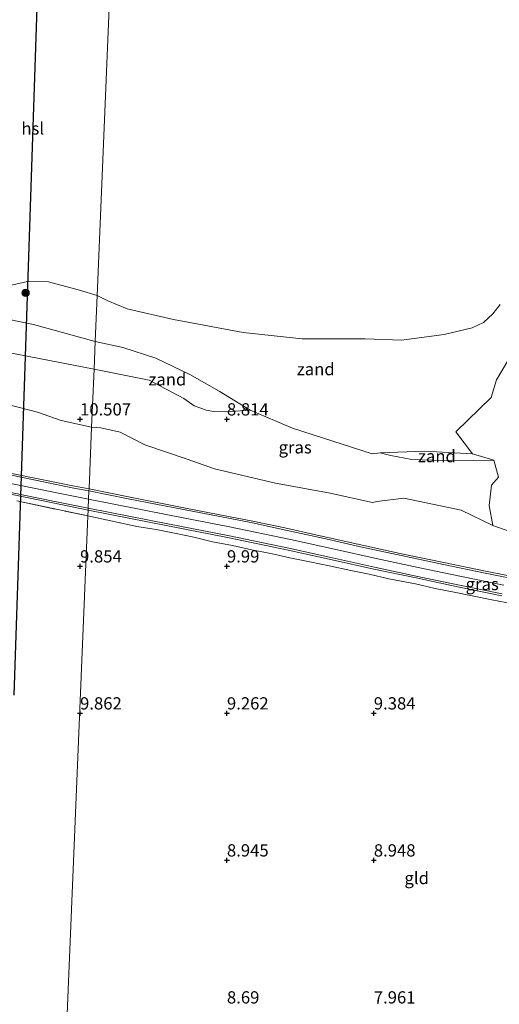
# Model space of a CAD drawing. Units: metres. Extents: x 169991 to 180009, y 431250 to 437328.
# Drawn here: x 172658 to 172756, y 434111 to 434312 of the extents above; entities that cross this region are included whole.
import ezdxf
from ezdxf.enums import TextEntityAlignment as Align

# ---------------------------------------------------------------- set-up
doc = ezdxf.new("R2010")
doc.units = ezdxf.units.M
doc.linetypes.add('IE-TERREINAFSCHEIDING', pattern=[10, 8, -2])
doc.layers.get('0').update_dxf_attribs({"lineweight": 25})
for name, color, linetype, lineweight in [('B-ME-GR-BOOM-S-B1', 93, 'Continuous', 18), ('B-ME-GW-HOOGTEPUNT-S-B1', 10, 'Continuous', 25), ('B-ME-GW-KRUINLIJN-L-B1', 93, 'Continuous', 18), ('B-ME-GW-TEENLIJN-L-B1', 93, 'Continuous', 18), ('B-ME-IE-GRASLAND-GV-B6', 93, 'Continuous', 18), ('B-ME-IE-GRONDWERKLIJN-GROND_INGERICHT-GV-B6', 253, 'Continuous', 18), ('B-ME-IE-GRONDWERKLIJN-GROND_NIETINGERICHT-GV-B6', 253, 'Continuous', 18), ('B-ME-IE-HULPGEOMETRIE-L-B1', 53, 'Continuous', 18), ('B-ME-IE-TERREINAFSCHEIDING-RASTERHEKWERK-L-B1', 8, 'IE-TERREINAFSCHEIDING', 18), ('B-ME-KL-ELEKTRICITEIT-HOOGSP-L-B1', 10, 'Continuous', 25), ('B-ME-OB-BEKLEDING-GV-B6', 253, 'Continuous', 18), ('B-ME-OB-WATERLIJN-L-B1', 133, 'OB-WATERLIJN', 18), ('B-ME-OG-WATER-GV-B6', 153, 'Continuous', 18), ('B-ME-VH-VERH_SOORT-BITUMEN-GV-B6', 8, 'IE-TERREINAFSCHEIDING-NATUURLIJK-HOUTWAL', 18), ('B-ME-VH-VERH_SOORT-GV-B6', 8, 'Continuous', 18)]:
    doc.layers.add(name, color=color, linetype=linetype, lineweight=lineweight)
doc.styles.add('NLCS-ISO', font='NLCS-ISO.TTF')
doc.linetypes.add('IE-TERREINAFSCHEIDING-NATUURLIJK-HOUTWAL', pattern='A,7,-1.5,[67,NLCS.SHX,S=0.75,R=45,X=0,Y=0],-1.5,7,-1.5,[70,NLCS.SHX,S=0.75,R=0,X=0,Y=0],-1.5', length=20)
doc.linetypes.add('OB-WATERLIJN', pattern='A,10,[32,NLCS.SHX,S=2,R=0,X=0,Y=0],-12', length=22)

# ---------------------------------------------------------------- blocks, each defined once
blk = doc.blocks.new('boom')
blk.add_hatch(color=256).paths.add_polyline_path([(-0.75, 0, 1), (0.75, 0, 1)])
blk.add_circle((0, 0), 0.75)
blk = doc.blocks.new('hoogtepunt')
for p, q in [((-0.5, 0), (0.5, 0)), ((0, 0.5), (0, -0.5))]:
    blk.add_line(p, q)

msp = doc.modelspace()

# ---------------------------------------------------------------- linework, layer by layer
at = {"layer": 'B-ME-GW-KRUINLIJN-L-B1'}
msp.add_line((172750.15, 434222.93, 8.66), (172754.48, 434221.63, 8.79), dxfattribs=at)
for points in [[(172672.36, 434228.41, 10.13), (172666.13, 434229.73, 10.01), (172661.32, 434231.48, 9.84), (172657.38, 434232.46, 9.82), (172646.65, 434235.1, 9.84), (172641.61, 434236.96, 9.77), (172635.92, 434239.28, 9.56), (172627.06, 434242.57, 9.57), (172618.98, 434245.1, 9.45), (172609.22, 434248.01, 9.33)], [(172672.36, 434228.41, 10.13), (172674.26, 434228.27, 10.12), (172678.21, 434227.37, 10.08), (172683.24, 434224.82, 10.07), (172691.85, 434221.86, 10.14), (172697.49, 434219.87, 10.15), (172709.89, 434216.95, 10.25), (172721.05, 434214.93, 10.25), (172729.72, 434213.03, 10.26), (172730.59, 434213.24, 10.21), (172736.16, 434213.91, 9.83), (172747.82, 434211.48, 10.08), (172754.29, 434208.34, 10.34), (172762.82, 434205.34, 10.24)], [(172731.27, 434223.19, 8.78), (172740.33, 434223.53, 8.77), (172750.15, 434222.93, 8.66)], [(172671.75, 434213.69, 10.13), (172664.89, 434215.06, 10.19), (172653.15, 434217.46, 10.19)], [(172756.55, 434196.14, 10), (172747.9, 434197.89, 10), (172739.06, 434199.77, 9.99), (172730.5, 434201.61, 9.94), (172721.95, 434203.47, 9.95), (172713, 434205.44, 9.96), (172700.53, 434208.03, 10), (172688.3, 434210.43, 10.04), (172676.53, 434212.73, 10.09), (172671.75, 434213.69, 10.13)]]:
    msp.add_polyline3d(points, dxfattribs=at)
at = {"layer": 'B-ME-GW-TEENLIJN-L-B1'}
for points in [[(172673.09, 434245.91, 7.52), (172660.52, 434249.35, 7.48), (172645.48, 434252.39, 7.37), (172634.71, 434254.73, 7.36), (172627.04, 434256.74, 7.34), (172619.07, 434258.78, 7.37), (172611.78, 434260.91, 7.33), (172601.58, 434264.59, 7.43), (172591.78, 434268.05, 7.49), (172583.2, 434271.59, 7.35), (172577.84, 434274.88, 7.23), (172573.84, 434277.91, 7.07), (172570.95, 434281.02, 7.05), (172568.54, 434285.3, 6.99), (172567.16, 434290.44, 6.86)], [(172754.48, 434221.63, 8.79), (172746.05, 434221.52, 8.76), (172737.79, 434221.81, 8.77), (172733.45, 434222.64, 8.77), (172731.27, 434223.19, 8.78), (172729.65, 434222.92, 8.81), (172713.41, 434228.18, 8.7), (172704.72, 434231.88, 8.2), (172698.43, 434235.76, 8.07), (172692.39, 434239.16, 7.88), (172685.5, 434242.46, 7.66), (172678.75, 434244.67, 7.56), (172673.09, 434245.91, 7.52)]]:
    msp.add_polyline3d(points, dxfattribs=at)
at = {"layer": 'B-ME-IE-GRASLAND-GV-B6'}
for points in [[(172643.31, 434245.94, 8.4), (172672.85, 434240.21, 8.29), (172672.36, 434228.41, 10.13), (172666.13, 434229.73, 10.01), (172661.32, 434231.48, 9.84), (172657.38, 434232.46, 9.82)], [(172754.29, 434208.34, 10.34), (172747.82, 434211.48, 10.08), (172736.16, 434213.91, 9.83), (172730.59, 434213.24, 10.21), (172729.72, 434213.03, 10.26), (172721.05, 434214.93, 10.25), (172709.89, 434216.95, 10.25), (172697.49, 434219.87, 10.15), (172691.85, 434221.86, 10.14), (172683.24, 434224.82, 10.07), (172678.21, 434227.37, 10.08), (172674.26, 434228.27, 10.12), (172672.36, 434228.41, 10.13), (172672.85, 434240.21, 8.29), (172684.1, 434237.98, 8.26), (172691.16, 434234.26, 8.44), (172693.31, 434232.75, 8.48), (172694.44, 434232.32, 8.52), (172695.77, 434231.87, 8.52), (172697.34, 434231.56, 8.52), (172699.79, 434231.55, 8.5), (172704.72, 434231.88, 8.2), (172713.41, 434228.18, 8.7), (172729.65, 434222.92, 8.81), (172731.27, 434223.19, 8.78), (172733.45, 434222.64, 8.77), (172737.79, 434221.81, 8.77), (172746.05, 434221.52, 8.76), (172754.48, 434221.63, 8.79), (172755.5, 434218.22, 9.16), (172754.07, 434216.59, 9.36), (172753.57, 434212.41, 9.9), (172754.29, 434208.34, 10.34)], [(172657.38, 434232.46, 9.82), (172661.32, 434231.48, 9.84), (172666.13, 434229.73, 10.01), (172672.36, 434228.41, 10.13), (172671.83, 434215.78, 10.23), (172668.83, 434216.38, 10.26), (172656.09, 434218.95, 10.28)], [(172761.13, 434197.36, 10.12), (172752.79, 434199.01, 10.11), (172744.28, 434200.75, 10.1), (172736, 434202.51, 10.08), (172727.96, 434204.24, 10.04), (172719.64, 434206.1, 10.07), (172711.83, 434207.83, 10.05), (172705.27, 434209.22, 10.06), (172698.55, 434210.52, 10.08), (172691.21, 434211.94, 10.12), (172679.91, 434214.17, 10.17), (172671.83, 434215.78, 10.23), (172672.36, 434228.41, 10.13)], [(172672.36, 434228.41, 10.13), (172674.26, 434228.27, 10.12), (172678.21, 434227.37, 10.08), (172683.24, 434224.82, 10.07), (172691.85, 434221.86, 10.14), (172697.49, 434219.87, 10.15), (172709.89, 434216.95, 10.25), (172721.05, 434214.93, 10.25), (172729.72, 434213.03, 10.26), (172730.59, 434213.24, 10.21), (172736.16, 434213.91, 9.83), (172747.82, 434211.48, 10.08), (172754.29, 434208.34, 10.34), (172762.82, 434205.34, 10.24)], [(172652.72, 434215.31, 10.18), (172664.43, 434212.93, 10.18), (172671.66, 434211.48, 10.12), (172671.6, 434210.27, 10.09), (172657.11, 434213.34, 10.13)], [(172758.38, 434192.33, 9.98), (172754.13, 434193.15, 9.88), (172750.08, 434193.95, 9.86), (172746.42, 434194.72, 9.88), (172742.5, 434195.5, 9.95), (172738.49, 434196.4, 9.91), (172733.1, 434197.44, 9.94), (172729.05, 434198.42, 9.84), (172725.29, 434199.16, 9.83), (172720.88, 434200.08, 9.86), (172716.93, 434200.92, 9.88), (172712.84, 434201.75, 9.92), (172708.98, 434202.59, 9.93), (172705.02, 434203.39, 9.89), (172701.11, 434204.27, 9.99), (172697.05, 434205.02, 9.97), (172693.22, 434205.94, 9.99), (172689.26, 434206.78, 10.04), (172685.52, 434207.5, 10.08), (172681.6, 434208.15, 10.05), (172671.6, 434210.27, 10.09), (172671.66, 434211.48, 10.12), (172676.14, 434210.58, 10.08), (172687.92, 434208.26, 10.03), (172700.1, 434205.89, 10), (172712.49, 434203.3, 9.96), (172721.49, 434201.32, 9.93), (172730.03, 434199.45, 9.93), (172738.65, 434197.63, 9.98), (172747.44, 434195.74, 9.99), (172756.16, 434193.98, 9.99)]]:
    msp.add_polyline3d(points, dxfattribs=at)
at = {"layer": 'B-ME-IE-GRONDWERKLIJN-GROND_INGERICHT-GV-B6'}
for points in [[(172657.11, 434213.34, 10.13), (172671.6, 434210.27, 10.09), (172664.88, 434049.64, 8.66)], [(172664.88, 434049.64, 8.66), (172671.6, 434210.27, 10.09), (172681.6, 434208.15, 10.05), (172685.52, 434207.5, 10.08), (172689.26, 434206.78, 10.04), (172693.22, 434205.94, 9.99), (172697.05, 434205.02, 9.97), (172701.11, 434204.27, 9.99), (172705.02, 434203.39, 9.89), (172708.98, 434202.59, 9.93), (172712.84, 434201.75, 9.92), (172716.93, 434200.92, 9.88), (172720.88, 434200.08, 9.86), (172725.29, 434199.16, 9.83), (172729.05, 434198.42, 9.84), (172733.1, 434197.44, 9.94), (172738.49, 434196.4, 9.91), (172742.5, 434195.5, 9.95), (172746.42, 434194.72, 9.88), (172750.08, 434193.95, 9.86), (172754.13, 434193.15, 9.88), (172758.38, 434192.33, 9.98)]]:
    msp.add_polyline3d(points, dxfattribs=at)
at = {"layer": 'B-ME-IE-GRONDWERKLIJN-GROND_NIETINGERICHT-GV-B6'}
for points in [[(172655.96, 434257.36, 6.32), (172659.27, 434258.11, 6.32), (172663.54, 434258.05, 6.32), (172669.89, 434256.32, 6.32), (172673.48, 434255.24, 6.32), (172673.09, 434245.91, 7.52), (172660.52, 434249.35, 7.48), (172645.48, 434252.39, 7.37)], [(172757.44, 434242.05, 7.37), (172755.08, 434238.05, 7.69), (172753.96, 434234.45, 7.89), (172746.73, 434227.41, 8.28), (172750.15, 434222.93, 8.66), (172740.33, 434223.53, 8.77), (172731.27, 434223.19, 8.78), (172729.65, 434222.92, 8.81), (172713.41, 434228.18, 8.7), (172704.72, 434231.88, 8.2), (172698.43, 434235.76, 8.07), (172692.39, 434239.16, 7.88), (172685.5, 434242.46, 7.66), (172678.75, 434244.67, 7.56), (172673.09, 434245.91, 7.52), (172673.48, 434255.24, 6.32), (172675.67, 434254.15, 6.32), (172679.65, 434252.53, 6.32), (172689.06, 434250.4, 6.32), (172703.29, 434247.69, 6.32), (172715.36, 434246.43, 6.32), (172728.26, 434246.41, 6.32), (172735.62, 434246.12, 6.32), (172744.36, 434247.34, 6.32), (172750.09, 434248.7, 6.32), (172752.39, 434249.74, 6.32), (172754.29, 434251.53, 6.32), (172755.79, 434253.45, 6.32)], [(172645.48, 434252.39, 7.37), (172660.52, 434249.35, 7.48), (172673.09, 434245.91, 7.52), (172672.85, 434240.21, 8.29), (172643.31, 434245.94, 8.4)], [(172704.72, 434231.88, 8.2), (172699.79, 434231.55, 8.5), (172697.34, 434231.56, 8.52), (172695.77, 434231.87, 8.52), (172694.44, 434232.32, 8.52), (172693.31, 434232.75, 8.48), (172691.16, 434234.26, 8.44), (172684.1, 434237.98, 8.26), (172672.85, 434240.21, 8.29), (172673.09, 434245.91, 7.52), (172678.75, 434244.67, 7.56), (172685.5, 434242.46, 7.66), (172692.39, 434239.16, 7.88), (172698.43, 434235.76, 8.07), (172704.72, 434231.88, 8.2)], [(172754.48, 434221.63, 8.79), (172746.05, 434221.52, 8.76), (172737.79, 434221.81, 8.77), (172733.45, 434222.64, 8.77), (172731.27, 434223.19, 8.78), (172740.33, 434223.53, 8.77), (172750.15, 434222.93, 8.66), (172754.48, 434221.63, 8.79)]]:
    msp.add_polyline3d(points, dxfattribs=at)
at = {"layer": 'B-ME-IE-HULPGEOMETRIE-L-B1'}
msp.add_polyline3d([(172687.29, 434586.73, 6.32), (172679.46, 434398.88, 6.32), (172673.48, 434255.24, 6.32), (172673.09, 434245.91, 7.52), (172672.85, 434240.21, 8.29), (172672.36, 434228.41, 10.13), (172671.83, 434215.78, 10.23), (172671.82, 434215.37, 10.22), (172671.75, 434213.69, 10.13), (172671.67, 434211.87, 10.13), (172671.66, 434211.48, 10.12), (172671.6, 434210.27, 10.09), (172664.88, 434049.64, 8.66), (172664.75, 434046.44, 7.34), (172664.71, 434044.78, 7.11), (172664.24, 434033.49, 7.11), (172663.99, 434027.65, 7.11), (172663.76, 434021.94, 7.11), (172663.52, 434016.26, 8.76), (172660.53, 433944.46, 9.58)], dxfattribs=at)
at = {"layer": 'B-ME-IE-TERREINAFSCHEIDING-RASTERHEKWERK-L-B1'}
for points in [[(172657.11, 434213.34, 10.13), (172671.6, 434210.27, 10.09)], [(172671.6, 434210.27, 10.09), (172681.6, 434208.15, 10.05), (172685.52, 434207.5, 10.08), (172689.26, 434206.78, 10.04), (172693.22, 434205.94, 9.99), (172697.05, 434205.02, 9.97), (172701.11, 434204.27, 9.99), (172705.02, 434203.39, 9.89), (172708.98, 434202.59, 9.93), (172712.84, 434201.75, 9.92), (172716.93, 434200.92, 9.88), (172720.88, 434200.08, 9.86), (172725.29, 434199.16, 9.83), (172729.05, 434198.42, 9.84), (172733.1, 434197.44, 9.94), (172738.49, 434196.4, 9.91), (172742.5, 434195.5, 9.95), (172746.42, 434194.72, 9.88), (172750.08, 434193.95, 9.86), (172754.13, 434193.15, 9.88), (172758.38, 434192.33, 9.98)]]:
    msp.add_polyline3d(points, dxfattribs=at)
at = {"layer": 'B-ME-KL-ELEKTRICITEIT-HOOGSP-L-B1'}
msp.add_line((172664.21, 434405.01, 9.22), (172656.45, 434173.72, 9.74), dxfattribs=at)
at = {"layer": 'B-ME-OB-BEKLEDING-GV-B6'}
msp.add_polyline3d([(172762.82, 434205.34, 10.24), (172754.29, 434208.34, 10.34), (172753.57, 434212.41, 9.9), (172754.07, 434216.59, 9.36), (172755.5, 434218.22, 9.16), (172754.48, 434221.63, 8.79), (172750.15, 434222.93, 8.66), (172746.73, 434227.41, 8.28), (172753.96, 434234.45, 7.89), (172755.08, 434238.05, 7.69), (172757.44, 434242.05, 7.37)], dxfattribs=at)
at = {"layer": 'B-ME-OB-WATERLIJN-L-B1'}
for points in [[(172673.48, 434255.24, 6.32), (172669.89, 434256.32, 6.32), (172663.54, 434258.05, 6.32), (172659.27, 434258.11, 6.32), (172655.96, 434257.36, 6.32)], [(172750.09, 434248.7, 6.32), (172744.36, 434247.34, 6.32), (172735.62, 434246.12, 6.32), (172728.26, 434246.41, 6.32), (172715.36, 434246.43, 6.32), (172703.29, 434247.69, 6.32), (172689.06, 434250.4, 6.32), (172679.65, 434252.53, 6.32), (172675.67, 434254.15, 6.32), (172673.48, 434255.24, 6.32)], [(172755.79, 434253.45, 6.32), (172754.29, 434251.53, 6.32), (172752.39, 434249.74, 6.32), (172750.09, 434248.7, 6.32)]]:
    msp.add_polyline3d(points, dxfattribs=at)
at = {"layer": 'B-ME-OG-WATER-GV-B6'}
for points in [[(172687.29, 434586.73, 6.32), (172679.46, 434398.88, 6.32), (172673.48, 434255.24, 6.32), (172669.89, 434256.32, 6.32), (172663.54, 434258.05, 6.32), (172659.27, 434258.11, 6.32), (172655.96, 434257.36, 6.32)], [(172755.79, 434253.45, 6.32), (172754.29, 434251.53, 6.32), (172752.39, 434249.74, 6.32), (172750.09, 434248.7, 6.32), (172744.36, 434247.34, 6.32), (172735.62, 434246.12, 6.32), (172728.26, 434246.41, 6.32), (172715.36, 434246.43, 6.32), (172703.29, 434247.69, 6.32), (172689.06, 434250.4, 6.32), (172679.65, 434252.53, 6.32), (172675.67, 434254.15, 6.32), (172673.48, 434255.24, 6.32), (172679.46, 434398.88, 6.32)]]:
    msp.add_polyline3d(points, dxfattribs=at)
at = {"layer": 'B-ME-VH-VERH_SOORT-BITUMEN-GV-B6'}
for points in [[(172656.01, 434218.58, 10.28), (172668.74, 434215.98, 10.26), (172671.82, 434215.37, 10.22), (172671.75, 434213.69, 10.13), (172671.67, 434211.87, 10.13)], [(172671.67, 434211.87, 10.13), (172664.53, 434213.3, 10.19), (172652.79, 434215.7, 10.19)], [(172671.67, 434211.87, 10.13), (172671.75, 434213.69, 10.13), (172671.82, 434215.37, 10.22), (172679.79, 434213.79, 10.16), (172691.13, 434211.57, 10.12), (172698.55, 434210.14, 10.06), (172705.22, 434208.85, 10.05), (172711.71, 434207.43, 10.04), (172719.6, 434205.71, 10.07), (172727.91, 434203.86, 10.04), (172735.96, 434202.11, 10.07), (172744.22, 434200.36, 10.09), (172752.72, 434198.6, 10.1), (172760.95, 434197, 10.11)], [(172756.21, 434194.38, 10), (172747.53, 434196.13, 10), (172738.68, 434198, 9.99), (172730.12, 434199.85, 9.94), (172721.57, 434201.71, 9.95), (172712.62, 434203.68, 9.96), (172700.17, 434206.27, 10), (172687.95, 434208.66, 10.04), (172676.18, 434210.97, 10.09), (172671.67, 434211.87, 10.13)]]:
    msp.add_polyline3d(points, dxfattribs=at)
at = {"layer": 'B-ME-VH-VERH_SOORT-GV-B6'}
for points in [[(172656.09, 434218.95, 10.28), (172668.83, 434216.38, 10.26), (172671.83, 434215.78, 10.23), (172671.82, 434215.37, 10.22), (172668.74, 434215.98, 10.26), (172656.01, 434218.58, 10.28)], [(172652.79, 434215.7, 10.19), (172664.53, 434213.3, 10.19), (172671.67, 434211.87, 10.13)], [(172760.95, 434197, 10.11), (172752.72, 434198.6, 10.1), (172744.22, 434200.36, 10.09), (172735.96, 434202.11, 10.07), (172727.91, 434203.86, 10.04), (172719.6, 434205.71, 10.07), (172711.71, 434207.43, 10.04), (172705.22, 434208.85, 10.05), (172698.55, 434210.14, 10.06), (172691.13, 434211.57, 10.12), (172679.79, 434213.79, 10.16), (172671.82, 434215.37, 10.22), (172671.83, 434215.78, 10.23)], [(172671.83, 434215.78, 10.23), (172679.91, 434214.17, 10.17), (172691.21, 434211.94, 10.12), (172698.55, 434210.52, 10.08), (172705.27, 434209.22, 10.06), (172711.83, 434207.83, 10.05), (172719.64, 434206.1, 10.07), (172727.96, 434204.24, 10.04), (172736, 434202.51, 10.08), (172744.28, 434200.75, 10.1), (172752.79, 434199.01, 10.11), (172761.13, 434197.36, 10.12)], [(172671.67, 434211.87, 10.13), (172671.66, 434211.48, 10.12), (172664.43, 434212.93, 10.18), (172652.72, 434215.31, 10.18)], [(172756.16, 434193.98, 9.99), (172747.44, 434195.74, 9.99), (172738.65, 434197.63, 9.98), (172730.03, 434199.45, 9.93), (172721.49, 434201.32, 9.93), (172712.49, 434203.3, 9.96), (172700.1, 434205.89, 10), (172687.92, 434208.26, 10.03), (172676.14, 434210.58, 10.08), (172671.66, 434211.48, 10.12), (172671.67, 434211.87, 10.13), (172676.18, 434210.97, 10.09), (172687.95, 434208.66, 10.04), (172700.17, 434206.27, 10), (172712.62, 434203.68, 9.96), (172721.57, 434201.71, 9.95), (172730.12, 434199.85, 9.94), (172738.68, 434198, 9.99), (172747.53, 434196.13, 10), (172756.21, 434194.38, 10)]]:
    msp.add_polyline3d(points, dxfattribs=at)

# ---------------------------------------------------------------- block references
at = {"layer": 'B-ME-GR-BOOM-S-B1', "rotation": 90}
msp.add_blockref('boom', (172658.88, 434255.8, 6.56), dxfattribs=at)
at = {"layer": 'B-ME-GW-HOOGTEPUNT-S-B1', "rotation": 90}
for p in [(172670, 434230, 10.51), (172670, 434230, 10.51), (172700, 434230, 8.81), (172700, 434230, 8.81), (172670, 434200, 9.85), (172670, 434200, 9.85), (172700, 434200, 9.99), (172700, 434200, 9.99), (172670, 434170, 9.86), (172670, 434170, 9.86), (172700, 434170, 9.26), (172700, 434170, 9.26), (172730, 434170, 9.38), (172730, 434170, 9.38), (172700, 434140, 8.94), (172700, 434140, 8.94), (172730, 434140, 8.95), (172730, 434140, 8.95)]:
    msp.add_blockref('hoogtepunt', p, dxfattribs=at)

# ---------------------------------------------------------------- texts
at = {"layer": 'B-ME-GW-HOOGTEPUNT-S-B1', "ltscale": 0.2, "style": 'NLCS-ISO'}
for s, p in [('10.507', (172670, 434230, 10.51)), ('10.507', (172670, 434230, 10.51)), ('8.814', (172700, 434230, 8.81)), ('8.814', (172700, 434230, 8.81)), ('9.854', (172670, 434200, 9.85)), ('9.854', (172670, 434200, 9.85)), ('9.99', (172700, 434200, 9.99)), ('9.99', (172700, 434200, 9.99)), ('9.862', (172670, 434170, 9.86)), ('9.862', (172670, 434170, 9.86)), ('9.262', (172700, 434170, 9.26)), ('9.262', (172700, 434170, 9.26)), ('9.384', (172730, 434170, 9.38)), ('9.384', (172730, 434170, 9.38)), ('8.945', (172700, 434140, 8.94)), ('8.945', (172700, 434140, 8.94)), ('8.948', (172730, 434140, 8.95)), ('8.948', (172730, 434140, 8.95)), ('8.69', (172700, 434110, 8.69)), ('8.69', (172700, 434110, 8.69)), ('7.961', (172730, 434110, 7.96)), ('7.961', (172730, 434110, 7.96))]:
    msp.add_text(s, height=2.5, dxfattribs=at).set_placement(p, align=Align.BOTTOM_LEFT)
at = {"layer": 'B-ME-IE-GRASLAND-GV-B6', "ltscale": 0.2, "style": 'NLCS-ISO'}
for p in [(172713.93, 434224.28), (172752.14, 434196.38)]:
    msp.add_text('gras', height=2.5, dxfattribs=at).set_placement(p, align=Align.MIDDLE_CENTER)
at = {"layer": 'B-ME-IE-GRONDWERKLIJN-GROND_INGERICHT-GV-B6', "ltscale": 0.2, "style": 'NLCS-ISO'}
msp.add_text('gld', height=2.5, dxfattribs=at).set_placement((172738.76, 434136.39), align=Align.MIDDLE_CENTER)
at = {"layer": 'B-ME-IE-GRONDWERKLIJN-GROND_NIETINGERICHT-GV-B6', "ltscale": 0.2, "style": 'NLCS-ISO'}
for p in [(172718.14, 434240.24), (172687.83, 434238.15), (172742.89, 434222.48)]:
    msp.add_text('zand', height=2.5, dxfattribs=at).set_placement(p, align=Align.MIDDLE_CENTER)
at = {"layer": 'B-ME-KL-ELEKTRICITEIT-HOOGSP-L-B1', "ltscale": 0.2, "style": 'NLCS-ISO'}
msp.add_text('hsl', height=2.5, dxfattribs=at).set_placement((172660.33, 434289.36), align=Align.MIDDLE_CENTER)

doc.saveas('drawing.dxf')
